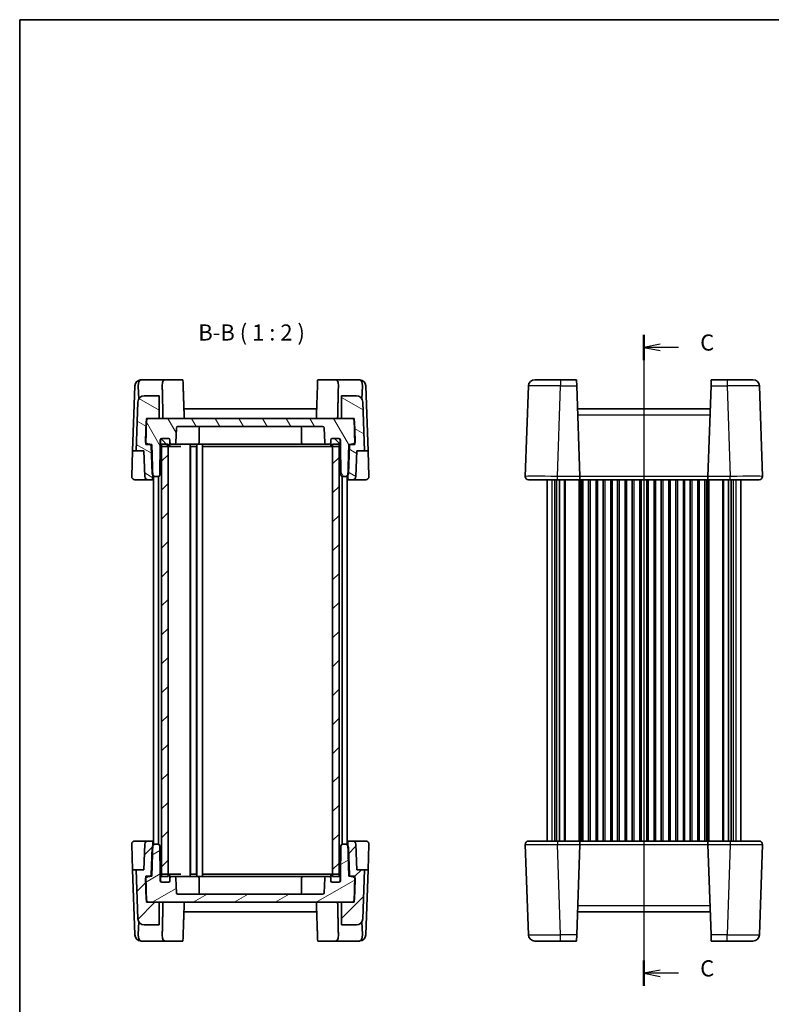
# Model space of a CAD drawing. Units: millimetres. Extents: x 29 to 2991, y 16 to 578.
# Drawn here: x 821 to 1054, y 273 to 578 of the extents above; entities that cross this region are included whole.
import ezdxf

# ---------------------------------------------------------------- set-up
doc = ezdxf.new("R2010")
doc.units = ezdxf.units.MM
doc.header["$LTSCALE"] = 2
for name, color, linetype, lineweight in [('Border (ISO)', 7, 'Continuous', 35), ('Hatch (ISO)', 1, 'Continuous', 18), ('Section Line (ISO)', 7, 'Continuous', 25), ('Symbol (ISO)', 7, 'Continuous', 18), ('Visible (ISO)', 7, 'Continuous', 35), ('Visible Narrow (ISO)', 7, 'Continuous', 25)]:
    doc.layers.add(name, color=color, linetype=linetype, lineweight=lineweight)
doc.styles.add('Note Text (TK)', font='txt')
pattern_1 = [(45, (792, -1e-14), (-4.49013, 4.49013), [])]

# ---------------------------------------------------------------- blocks, each defined once
blk = doc.blocks.new('図面枠 tk図枠')
at = {"layer": 'Border (ISO)'}
for q in [(405.5, 289), (14.5, 8)]:
    blk.add_line((14.5, 289), q, dxfattribs=at)
blk = doc.blocks.new('2dTransSection2')
at = {"layer": 'Section Line (ISO)', "linetype": 'Continuous'}
for p, q in [((111.22, 238.47), (111.22, 139.72)), ((113.72, 237.01), (111.22, 236.51)), ((113.72, 236.51), (111.22, 236.51)), ((111.22, 236.51), (113.72, 236.01)), ((116.59, 236.51), (113.72, 236.51)), ((113.72, 140.01), (111.22, 139.51)), ((113.72, 139.51), (111.22, 139.51)), ((111.22, 139.51), (113.72, 139.01)), ((116.59, 139.51), (113.72, 139.51))]:
    blk.add_line(p, q, dxfattribs=at)
at = {"layer": 'Section Line (ISO)', "linetype": 'Continuous', "lineweight": 50}
for p, q in [((111.22, 238.47), (111.22, 234.55)), ((111.22, 141.47), (111.22, 137.55))]:
    blk.add_line(p, q, dxfattribs=at)
at = {"layer": 'Section Line (ISO)', "char_height": 2.5, "attachment_point": 7, "style": 'Note Text (TK)'}
for insert in [(119.94, 235.24), (119.94, 138.24)]:
    blk.add_mtext('C', dxfattribs=dict(at, insert=insert))

msp = doc.modelspace()

# ---------------------------------------------------------------- hatches: boundary and pattern name
at = {"layer": 'Hatch (ISO)'}
h = msp.add_hatch(dxfattribs=at)
h.set_pattern_fill('ANSI31', color=256, scale=50.8, angle=105.000246, style=0)
h.set_pattern_definition([(150.0002, (792, -1e-14), (-3.17498, -5.499275), [])])
edge = h.paths.add_edge_path()
edge.add_ellipse((925.3399, 459.4082), major_axis=(1.9988, 0.0698), ratio=1, start_angle=0, end_angle=88)
edge.add_line((925.3399, 461.4082), (920.7713, 461.4082))
edge.add_line((920.7713, 461.4082), (920.7713, 454.4082))
edge.add_line((920.7713, 454.4082), (923.7771, 454.4082))
edge.add_line((923.7771, 454.4082), (924.6078, 454.4082))
edge.add_line((924.6078, 454.4082), (924.6242, 453.9395))
edge.add_line((924.6242, 453.9395), (924.8687, 446.9372))
edge.add_line((924.8687, 446.9372), (924.8907, 446.3082))
edge.add_line((924.8907, 446.3082), (923.4034, 446.3082))
edge.add_line((923.4034, 446.3082), (923.002, 446.3082))
edge.add_line((923.002, 446.3082), (922.6686, 436.7617))
edge.add_line((922.6686, 436.7617), (922.6394, 435.9256))
edge.add_ellipse((923.1391, 435.9082), major_axis=(-0.4997, 0.0174), ratio=1, start_angle=0, end_angle=92)
edge.add_line((923.1391, 435.4082), (924.1556, 435.4082))
edge.add_ellipse((924.1556, 436.4082), major_axis=(0, -1), ratio=1, start_angle=0, end_angle=88)
edge.add_line((925.155, 436.3733), (925.4321, 444.3082))
edge.add_line((925.4321, 444.3082), (927.8685, 444.3082))
edge.add_line((927.8685, 444.3082), (927.3387, 459.478))
edge = h.paths.add_edge_path()
edge.add_ellipse((859.6027, 459.4082), major_axis=(0, 2), ratio=1, start_angle=0, end_angle=88)
edge.add_line((857.6039, 459.478), (857.0742, 444.3082))
edge.add_line((857.0742, 444.3082), (859.5105, 444.3082))
edge.add_line((859.5105, 444.3082), (859.7876, 436.3733))
edge.add_ellipse((860.787, 436.4082), major_axis=(-0.9994, -0.0349), ratio=1, start_angle=0, end_angle=88)
edge.add_line((860.787, 435.4082), (861.8036, 435.4082))
edge.add_ellipse((861.8036, 435.9082), major_axis=(0, -0.5), ratio=1, start_angle=0, end_angle=92)
edge.add_line((862.3033, 435.9256), (862.2741, 436.7617))
edge.add_line((862.2741, 436.7617), (861.9407, 446.3082))
edge.add_line((861.9407, 446.3082), (861.5393, 446.3082))
edge.add_line((861.5393, 446.3082), (860.052, 446.3082))
edge.add_line((860.052, 446.3082), (860.0739, 446.9372))
edge.add_line((860.0739, 446.9372), (860.3185, 453.9395))
edge.add_line((860.3185, 453.9395), (860.3348, 454.4082))
edge.add_line((860.3348, 454.4082), (861.1656, 454.4082))
edge.add_line((861.1656, 454.4082), (864.1713, 454.4082))
edge.add_line((864.1713, 454.4082), (864.1713, 461.4082))
edge.add_line((864.1713, 461.4082), (859.6027, 461.4082))
h = msp.add_hatch(dxfattribs=at)
h.set_pattern_fill('ANSI31', color=256, scale=50.8, angle=75.000175, style=0)
h.set_pattern_definition([(120.0002, (792, -1e-14), (-5.49925, -3.17502), [])])
edge = h.paths.add_edge_path()
edge.add_line((920.3713, 447.7082), (920.3713, 446.4082))
edge.add_line((920.3713, 446.4082), (920.5373, 436.8994))
edge.add_ellipse((921.0372, 436.9082), major_axis=(-0.4999, -0.0087), ratio=1, start_angle=0, end_angle=89)
edge.add_line((921.0372, 436.4082), (921.9056, 436.4082))
edge.add_ellipse((921.9056, 437.4082), major_axis=(0, -1), ratio=1, start_angle=0, end_angle=49.725468)
edge.add_ellipse((921.9056, 437.4082), major_axis=(0.763, -0.6465), ratio=1, start_angle=0, end_angle=38.274532)
edge.add_line((922.905, 437.3733), (923.2037, 445.9256))
edge.add_ellipse((923.7034, 445.9082), major_axis=(-0.4997, 0.0174), ratio=1, start_angle=308.869898, end_angle=360, ccw=False)
edge.add_ellipse((923.7034, 445.9082), major_axis=(-0.3, 0.4), ratio=1, start_angle=323.130102, end_angle=360, ccw=False)
edge.add_line((923.7034, 446.4082), (923.9866, 446.4082))
edge.add_ellipse((923.9866, 447.4082), major_axis=(0, -1), ratio=1, start_angle=0, end_angle=61.901142)
edge.add_ellipse((923.9866, 447.4082), major_axis=(0.8821, -0.471), ratio=1, start_angle=0, end_angle=30.098858)
edge.add_line((924.986, 447.4431), (924.7765, 453.4431))
edge.add_ellipse((923.7771, 453.4082), major_axis=(0.9994, 0.0349), ratio=1, start_angle=0, end_angle=30.098858)
edge.add_ellipse((923.7771, 453.4082), major_axis=(0.8471, 0.5314), ratio=1, start_angle=0, end_angle=57.901142)
edge.add_line((923.7771, 454.4082), (920.7713, 454.4082))
edge.add_line((920.7713, 454.4082), (864.1713, 454.4082))
edge.add_line((864.1713, 454.4082), (861.1656, 454.4082))
edge.add_ellipse((861.1656, 453.4082), major_axis=(0, 1), ratio=1, start_angle=0, end_angle=57.901142)
edge.add_ellipse((861.1656, 453.4082), major_axis=(-0.8471, 0.5314), ratio=1, start_angle=0, end_angle=30.098858)
edge.add_line((860.1662, 453.4431), (859.9567, 447.4431))
edge.add_ellipse((860.9561, 447.4082), major_axis=(-0.9994, 0.0349), ratio=1, start_angle=0, end_angle=30.098858)
edge.add_ellipse((860.9561, 447.4082), major_axis=(-0.8821, -0.471), ratio=1, start_angle=0, end_angle=61.901142)
edge.add_line((860.9561, 446.4082), (861.2393, 446.4082))
edge.add_ellipse((861.2393, 445.9082), major_axis=(0, 0.5), ratio=1, start_angle=323.130102, end_angle=360, ccw=False)
edge.add_ellipse((861.2393, 445.9082), major_axis=(0.3, 0.4), ratio=1, start_angle=308.869898, end_angle=360, ccw=False)
edge.add_line((861.739, 445.9256), (862.0376, 437.3733))
edge.add_ellipse((863.037, 437.4082), major_axis=(-0.9994, -0.0349), ratio=1, start_angle=0, end_angle=38.274532)
edge.add_ellipse((863.037, 437.4082), major_axis=(-0.763, -0.6465), ratio=1, start_angle=0, end_angle=49.725468)
edge.add_line((863.037, 436.4082), (863.9054, 436.4082))
edge.add_ellipse((863.9054, 436.9082), major_axis=(0, -0.5), ratio=1, start_angle=0, end_angle=89)
edge.add_line((864.4053, 436.8994), (864.5713, 446.4082))
edge.add_line((864.5713, 446.4082), (864.5713, 447.7082))
edge.add_ellipse((865.0713, 447.7082), major_axis=(-0.5, 0), ratio=1, start_angle=270, end_angle=360, ccw=False)
edge.add_line((865.0713, 448.2082), (865.1713, 448.2082))
edge.add_line((865.1713, 448.2082), (867.0713, 448.2082))
edge.add_ellipse((867.0713, 447.7082), major_axis=(0, 0.5), ratio=1, start_angle=270, end_angle=360, ccw=False)
edge.add_line((867.5713, 447.7082), (867.5713, 446.9082))
edge.add_ellipse((868.0713, 446.9082), major_axis=(-0.5, 0), ratio=1, start_angle=0, end_angle=90)
edge.add_line((868.0713, 446.4082), (868.8964, 446.4082))
edge.add_ellipse((868.8964, 446.9082), major_axis=(0, -0.5), ratio=1, start_angle=0, end_angle=88)
edge.add_line((869.3961, 446.8907), (869.5545, 451.4256))
edge.add_ellipse((870.0542, 451.4082), major_axis=(-0.4997, 0.0174), ratio=1, start_angle=272, end_angle=360, ccw=False)
edge.add_line((870.0542, 451.9082), (914.8885, 451.9082))
edge.add_ellipse((914.8885, 451.4082), major_axis=(0, 0.5), ratio=1, start_angle=272, end_angle=360, ccw=False)
edge.add_line((915.3882, 451.4256), (915.5465, 446.8907))
edge.add_ellipse((916.0462, 446.9082), major_axis=(-0.4997, -0.0174), ratio=1, start_angle=0, end_angle=88)
edge.add_line((916.0462, 446.4082), (916.8713, 446.4082))
edge.add_ellipse((916.8713, 446.9082), major_axis=(0, -0.5), ratio=1, start_angle=0, end_angle=90)
edge.add_line((917.3713, 446.9082), (917.3713, 447.7082))
edge.add_ellipse((917.8713, 447.7082), major_axis=(-0.5, 0), ratio=1, start_angle=270, end_angle=360, ccw=False)
edge.add_line((917.8713, 448.2082), (919.7713, 448.2082))
edge.add_line((919.7713, 448.2082), (919.8713, 448.2082))
edge.add_ellipse((919.8713, 447.7082), major_axis=(0, 0.5), ratio=1, start_angle=270, end_angle=360, ccw=False)
h = msp.add_hatch(dxfattribs=at)
h.set_pattern_fill('ANSI31', color=256, scale=50.8, angle=90.00021, style=0)
h.set_pattern_definition([(135.0002, (792, -1e-14), (-4.49011, -4.490145), [])])
edge = h.paths.add_edge_path()
edge.add_ellipse((917.8713, 446.2082), major_axis=(-0.5, 0), ratio=1, start_angle=0, end_angle=90)
edge.add_line((917.8713, 445.7082), (917.9713, 445.7082))
edge.add_line((917.9713, 445.7082), (919.7713, 445.7082))
edge.add_ellipse((919.7713, 446.2082), major_axis=(0, -0.5), ratio=1, start_angle=0, end_angle=23.578178)
edge.add_ellipse((919.7713, 446.2082), major_axis=(0.2, -0.4583), ratio=1, start_angle=0, end_angle=66.421822)
edge.add_line((920.2713, 446.2082), (920.2713, 447.7082))
edge.add_ellipse((919.7713, 447.7082), major_axis=(0.5, 0), ratio=1, start_angle=0, end_angle=90)
edge.add_line((919.7713, 448.2082), (917.8713, 448.2082))
edge.add_ellipse((917.8713, 447.7082), major_axis=(0, 0.5), ratio=1, start_angle=0, end_angle=90)
edge.add_line((917.3713, 447.7082), (917.3713, 446.9082))
edge.add_line((917.3713, 446.9082), (917.3713, 446.2082))
edge = h.paths.add_edge_path()
edge.add_ellipse((865.1713, 447.7082), major_axis=(0, 0.5), ratio=1, start_angle=0, end_angle=90)
edge.add_line((864.6713, 447.7082), (864.6713, 446.2082))
edge.add_ellipse((865.1713, 446.2082), major_axis=(-0.5, 0), ratio=1, start_angle=0, end_angle=66.421822)
edge.add_ellipse((865.1713, 446.2082), major_axis=(-0.2, -0.4583), ratio=1, start_angle=0, end_angle=23.578178)
edge.add_line((865.1713, 445.7082), (866.9713, 445.7082))
edge.add_line((866.9713, 445.7082), (867.0713, 445.7082))
edge.add_ellipse((867.0713, 446.2082), major_axis=(0, -0.5), ratio=1, start_angle=0, end_angle=90)
edge.add_line((867.5713, 446.2082), (867.5713, 446.9082))
edge.add_line((867.5713, 446.9082), (867.5713, 447.7082))
edge.add_ellipse((867.0713, 447.7082), major_axis=(0.5, 0), ratio=1, start_angle=0, end_angle=90)
edge.add_line((867.0713, 448.2082), (865.1713, 448.2082))
h = msp.add_hatch(dxfattribs=at)
h.set_pattern_fill('ANSI31', color=256, scale=50.8, style=0)
h.set_pattern_definition(pattern_1)
h.paths.add_polyline_path([(919.9713, 446.4082), (917.9713, 446.4082), (917.9713, 445.7082), (917.9713, 313.1082), (917.9713, 312.4082), (919.9713, 312.4082), (919.9713, 313.0664), (919.9713, 445.7499)])
h.paths.add_polyline_path([(866.9713, 446.4082), (864.9713, 446.4082), (864.9713, 445.7499), (864.9713, 313.0664), (864.9713, 312.4082), (866.9713, 312.4082), (866.9713, 313.1082), (866.9713, 445.7082)])
h = msp.add_hatch(dxfattribs=at)
h.set_pattern_fill('ANSI31', color=256, scale=50.8, style=0)
h.set_pattern_definition(pattern_1)
edge = h.paths.add_edge_path()
edge.add_ellipse((859.6027, 299.4082), major_axis=(-1.9988, -0.0698), ratio=1, start_angle=0, end_angle=88)
edge.add_line((859.6027, 297.4082), (864.1713, 297.4082))
edge.add_line((864.1713, 297.4082), (864.1713, 304.4082))
edge.add_line((864.1713, 304.4082), (861.1656, 304.4082))
edge.add_line((861.1656, 304.4082), (860.3348, 304.4082))
edge.add_line((860.3348, 304.4082), (860.3185, 304.8768))
edge.add_line((860.3185, 304.8768), (860.0739, 311.8792))
edge.add_line((860.0739, 311.8792), (860.052, 312.5082))
edge.add_line((860.052, 312.5082), (861.5393, 312.5082))
edge.add_line((861.5393, 312.5082), (861.9407, 312.5082))
edge.add_line((861.9407, 312.5082), (862.2741, 322.0546))
edge.add_line((862.2741, 322.0546), (862.3033, 322.8907))
edge.add_ellipse((861.8036, 322.9082), major_axis=(0.4997, -0.0174), ratio=1, start_angle=0, end_angle=92)
edge.add_line((861.8036, 323.4082), (860.787, 323.4082))
edge.add_ellipse((860.787, 322.4082), major_axis=(0, 1), ratio=1, start_angle=0, end_angle=88)
edge.add_line((859.7876, 322.4431), (859.5105, 314.5082))
edge.add_line((859.5105, 314.5082), (857.0742, 314.5082))
edge.add_line((857.0742, 314.5082), (857.6039, 299.3384))
edge = h.paths.add_edge_path()
edge.add_ellipse((925.3399, 299.4082), major_axis=(0, -2), ratio=1, start_angle=0, end_angle=88)
edge.add_line((927.3387, 299.3384), (927.8685, 314.5082))
edge.add_line((927.8685, 314.5082), (925.4321, 314.5082))
edge.add_line((925.4321, 314.5082), (925.155, 322.4431))
edge.add_ellipse((924.1556, 322.4082), major_axis=(0.9994, 0.0349), ratio=1, start_angle=0, end_angle=88)
edge.add_line((924.1556, 323.4082), (923.1391, 323.4082))
edge.add_ellipse((923.1391, 322.9082), major_axis=(0, 0.5), ratio=1, start_angle=0, end_angle=92)
edge.add_line((922.6394, 322.8907), (922.6686, 322.0546))
edge.add_line((922.6686, 322.0546), (923.002, 312.5082))
edge.add_line((923.002, 312.5082), (923.4034, 312.5082))
edge.add_line((923.4034, 312.5082), (924.8907, 312.5082))
edge.add_line((924.8907, 312.5082), (924.8687, 311.8792))
edge.add_line((924.8687, 311.8792), (924.6242, 304.8768))
edge.add_line((924.6242, 304.8768), (924.6078, 304.4082))
edge.add_line((924.6078, 304.4082), (923.7771, 304.4082))
edge.add_line((923.7771, 304.4082), (920.7713, 304.4082))
edge.add_line((920.7713, 304.4082), (920.7713, 297.4082))
edge.add_line((920.7713, 297.4082), (925.3399, 297.4082))
h = msp.add_hatch(dxfattribs=at)
h.set_pattern_fill('ANSI31', color=256, scale=50.8, angle=-14.999978, style=0)
h.set_pattern_definition([(30, (792, -1e-14), (-3.175, 5.49926), [])])
edge = h.paths.add_edge_path()
edge.add_line((864.5713, 311.1082), (864.5713, 312.4082))
edge.add_line((864.5713, 312.4082), (864.4053, 321.9169))
edge.add_ellipse((863.9054, 321.9082), major_axis=(0.4999, 0.0087), ratio=1, start_angle=0, end_angle=89)
edge.add_line((863.9054, 322.4082), (863.037, 322.4082))
edge.add_ellipse((863.037, 321.4082), major_axis=(0, 1), ratio=1, start_angle=0, end_angle=49.725468)
edge.add_ellipse((863.037, 321.4082), major_axis=(-0.763, 0.6465), ratio=1, start_angle=0, end_angle=38.274532)
edge.add_line((862.0376, 321.4431), (861.739, 312.8907))
edge.add_ellipse((861.2393, 312.9082), major_axis=(0.4997, -0.0174), ratio=1, start_angle=308.869898, end_angle=360, ccw=False)
edge.add_ellipse((861.2393, 312.9082), major_axis=(0.3, -0.4), ratio=1, start_angle=323.130102, end_angle=360, ccw=False)
edge.add_line((861.2393, 312.4082), (860.9561, 312.4082))
edge.add_ellipse((860.9561, 311.4082), major_axis=(0, 1), ratio=1, start_angle=0, end_angle=61.901142)
edge.add_ellipse((860.9561, 311.4082), major_axis=(-0.8821, 0.471), ratio=1, start_angle=0, end_angle=30.098858)
edge.add_line((859.9567, 311.3733), (860.1662, 305.3733))
edge.add_ellipse((861.1656, 305.4082), major_axis=(-0.9994, -0.0349), ratio=1, start_angle=0, end_angle=30.098858)
edge.add_ellipse((861.1656, 305.4082), major_axis=(-0.8471, -0.5314), ratio=1, start_angle=0, end_angle=57.901142)
edge.add_line((861.1656, 304.4082), (864.1713, 304.4082))
edge.add_line((864.1713, 304.4082), (920.7713, 304.4082))
edge.add_line((920.7713, 304.4082), (923.7771, 304.4082))
edge.add_ellipse((923.7771, 305.4082), major_axis=(0, -1), ratio=1, start_angle=0, end_angle=57.901142)
edge.add_ellipse((923.7771, 305.4082), major_axis=(0.8471, -0.5314), ratio=1, start_angle=0, end_angle=30.098858)
edge.add_line((924.7765, 305.3733), (924.986, 311.3733))
edge.add_ellipse((923.9866, 311.4082), major_axis=(0.9994, -0.0349), ratio=1, start_angle=0, end_angle=30.098858)
edge.add_ellipse((923.9866, 311.4082), major_axis=(0.8821, 0.471), ratio=1, start_angle=0, end_angle=61.901142)
edge.add_line((923.9866, 312.4082), (923.7034, 312.4082))
edge.add_ellipse((923.7034, 312.9082), major_axis=(0, -0.5), ratio=1, start_angle=323.130102, end_angle=360, ccw=False)
edge.add_ellipse((923.7034, 312.9082), major_axis=(-0.3, -0.4), ratio=1, start_angle=308.869898, end_angle=360, ccw=False)
edge.add_line((923.2037, 312.8907), (922.905, 321.4431))
edge.add_ellipse((921.9056, 321.4082), major_axis=(0.9994, 0.0349), ratio=1, start_angle=0, end_angle=38.274532)
edge.add_ellipse((921.9056, 321.4082), major_axis=(0.763, 0.6465), ratio=1, start_angle=0, end_angle=49.725468)
edge.add_line((921.9056, 322.4082), (921.0372, 322.4082))
edge.add_ellipse((921.0372, 321.9082), major_axis=(0, 0.5), ratio=1, start_angle=0, end_angle=89)
edge.add_line((920.5373, 321.9169), (920.3713, 312.4082))
edge.add_line((920.3713, 312.4082), (920.3713, 311.1082))
edge.add_ellipse((919.8713, 311.1082), major_axis=(0.5, 0), ratio=1, start_angle=270, end_angle=360, ccw=False)
edge.add_line((919.8713, 310.6082), (919.7713, 310.6082))
edge.add_line((919.7713, 310.6082), (917.8713, 310.6082))
edge.add_ellipse((917.8713, 311.1082), major_axis=(0, -0.5), ratio=1, start_angle=270, end_angle=360, ccw=False)
edge.add_line((917.3713, 311.1082), (917.3713, 311.9082))
edge.add_ellipse((916.8713, 311.9082), major_axis=(0.5, 0), ratio=1, start_angle=0, end_angle=90)
edge.add_line((916.8713, 312.4082), (916.0462, 312.4082))
edge.add_ellipse((916.0462, 311.9082), major_axis=(0, 0.5), ratio=1, start_angle=0, end_angle=88)
edge.add_line((915.5465, 311.9256), (915.3882, 307.3907))
edge.add_ellipse((914.8885, 307.4082), major_axis=(0.4997, -0.0174), ratio=1, start_angle=272, end_angle=360, ccw=False)
edge.add_line((914.8885, 306.9082), (870.0542, 306.9082))
edge.add_ellipse((870.0542, 307.4082), major_axis=(0, -0.5), ratio=1, start_angle=272, end_angle=360, ccw=False)
edge.add_line((869.5545, 307.3907), (869.3961, 311.9256))
edge.add_ellipse((868.8964, 311.9082), major_axis=(0.4997, 0.0174), ratio=1, start_angle=0, end_angle=88)
edge.add_line((868.8964, 312.4082), (868.0713, 312.4082))
edge.add_ellipse((868.0713, 311.9082), major_axis=(0, 0.5), ratio=1, start_angle=0, end_angle=90)
edge.add_line((867.5713, 311.9082), (867.5713, 311.1082))
edge.add_ellipse((867.0713, 311.1082), major_axis=(0.5, 0), ratio=1, start_angle=270, end_angle=360, ccw=False)
edge.add_line((867.0713, 310.6082), (865.1713, 310.6082))
edge.add_line((865.1713, 310.6082), (865.0713, 310.6082))
edge.add_ellipse((865.0713, 311.1082), major_axis=(0, -0.5), ratio=1, start_angle=270, end_angle=360, ccw=False)
h = msp.add_hatch(dxfattribs=at)
h.set_pattern_fill('ANSI31', color=256, scale=50.8, angle=14.999978, style=0)
h.set_pattern_definition([(60, (792, -1e-14), (-5.49926, 3.175), [])])
edge = h.paths.add_edge_path()
edge.add_ellipse((917.8713, 311.1082), major_axis=(-0.5, 0), ratio=1, start_angle=0, end_angle=90)
edge.add_line((917.8713, 310.6082), (919.7713, 310.6082))
edge.add_ellipse((919.7713, 311.1082), major_axis=(0, -0.5), ratio=1, start_angle=0, end_angle=90)
edge.add_line((920.2713, 311.1082), (920.2713, 312.6082))
edge.add_ellipse((919.7713, 312.6082), major_axis=(0.5, 0), ratio=1, start_angle=0, end_angle=66.421822)
edge.add_ellipse((919.7713, 312.6082), major_axis=(0.2, 0.4583), ratio=1, start_angle=0, end_angle=23.578178)
edge.add_line((919.7713, 313.1082), (917.9713, 313.1082))
edge.add_line((917.9713, 313.1082), (917.8713, 313.1082))
edge.add_ellipse((917.8713, 312.6082), major_axis=(0, 0.5), ratio=1, start_angle=0, end_angle=90)
edge.add_line((917.3713, 312.6082), (917.3713, 311.9082))
edge.add_line((917.3713, 311.9082), (917.3713, 311.1082))
edge = h.paths.add_edge_path()
edge.add_ellipse((865.1713, 312.6082), major_axis=(0, 0.5), ratio=1, start_angle=0, end_angle=23.578178)
edge.add_ellipse((865.1713, 312.6082), major_axis=(-0.2, 0.4583), ratio=1, start_angle=0, end_angle=66.421822)
edge.add_line((864.6713, 312.6082), (864.6713, 311.1082))
edge.add_ellipse((865.1713, 311.1082), major_axis=(-0.5, 0), ratio=1, start_angle=0, end_angle=90)
edge.add_line((865.1713, 310.6082), (867.0713, 310.6082))
edge.add_ellipse((867.0713, 311.1082), major_axis=(0, -0.5), ratio=1, start_angle=0, end_angle=90)
edge.add_line((867.5713, 311.1082), (867.5713, 311.9082))
edge.add_line((867.5713, 311.9082), (867.5713, 312.6082))
edge.add_ellipse((867.0713, 312.6082), major_axis=(0.5, 0), ratio=1, start_angle=0, end_angle=90)
edge.add_line((867.0713, 313.1082), (866.9713, 313.1082))
edge.add_line((866.9713, 313.1082), (865.1713, 313.1082))

# ---------------------------------------------------------------- linework, layer by layer
at = {"layer": 'Visible (ISO)'}
for p, q in [((855.9821, 444.3082), (856.684, 464.4082)), ((856.684, 464.4082), (856.6865, 464.478)), ((857.7412, 464.4082), (857.8803, 460.4246)), ((866.0347, 466.4082), (858.6852, 466.4082)), ((866.0347, 466.4082), (871.5888, 466.4082)), ((913.3539, 466.4082), (918.9079, 466.4082)), ((926.2574, 466.4082), (918.9079, 466.4082)), ((927.2015, 464.4082), (927.0624, 460.4246)), ((928.2562, 464.478), (928.2586, 464.4082)), ((928.2586, 464.4082), (928.9605, 444.3082)), ((978.6487, 464.478), (977.6697, 436.4431)), ((980.6475, 466.4082), (988.6426, 466.4082)), ((993.551, 466.4082), (988.6426, 466.4082)), ((993.551, 466.4082), (993.6184, 464.478)), ((994.5974, 436.4431), (993.6184, 464.478)), ((1035.2487, 464.478), (1034.2697, 436.4431)), ((1035.2487, 464.478), (1035.3161, 466.4082)), ((1040.2245, 466.4082), (1035.3161, 466.4082)), ((1040.2245, 466.4082), (1048.2197, 466.4082)), ((1051.1974, 436.4431), (1050.2184, 464.478)), ((864.1713, 461.4082), (859.6027, 461.4082)), ((864.1713, 454.4082), (864.1713, 461.4082)), ((925.3399, 461.4082), (920.7713, 461.4082)), ((920.7713, 461.4082), (920.7713, 454.4082)), ((857.6039, 459.478), (857.0742, 444.3082)), ((927.8685, 444.3082), (927.3387, 459.478)), ((913.0396, 457.4082), (871.9031, 457.4082)), ((1035.0018, 457.4082), (993.8653, 457.4082)), ((860.1662, 453.4431), (859.9567, 447.4431)), ((860.052, 446.3082), (860.3348, 454.4082)), ((860.3348, 454.4082), (864.1713, 454.4082)), ((923.7771, 454.4082), (861.1656, 454.4082)), ((870.0542, 451.9082), (914.8885, 451.9082)), ((920.7713, 454.4082), (924.6078, 454.4082)), ((924.6078, 454.4082), (924.8907, 446.3082)), ((924.986, 447.4431), (924.7765, 453.4431)), ((869.3961, 446.8907), (869.5545, 451.4256)), ((876.5713, 451.4082), (876.5713, 446.9082)), ((908.3713, 451.4082), (908.3713, 446.9082)), ((915.3882, 451.4256), (915.5465, 446.8907)), ((861.9407, 446.3082), (860.052, 446.3082)), ((860.9561, 446.4082), (861.2393, 446.4082)), ((861.739, 445.9256), (862.0376, 437.3733)), ((862.3033, 435.9256), (861.9407, 446.3082)), ((864.4053, 436.8994), (864.5713, 446.4082)), ((864.5713, 446.4082), (864.5713, 447.7082)), ((864.5713, 446.4082), (864.6713, 446.4082)), ((864.6713, 447.7082), (864.6713, 446.2082)), ((866.9713, 446.4082), (864.9713, 446.4082)), ((864.9713, 446.4082), (864.9713, 312.4082)), ((865.0713, 448.2082), (867.0713, 448.2082)), ((867.0713, 448.2082), (865.1713, 448.2082)), ((865.1713, 445.7082), (867.0713, 445.7082)), ((866.9713, 312.4082), (866.9713, 446.4082)), ((867.0713, 445.7082), (867.8036, 445.7082)), ((867.5713, 446.2082), (867.5713, 447.7082)), ((867.5713, 447.7082), (867.5713, 446.9082)), ((867.8036, 445.7082), (870.9069, 445.7082)), ((868.0713, 446.4082), (868.8964, 446.4082)), ((868.8964, 446.4082), (869.6799, 446.4082)), ((869.6799, 446.4082), (871.8083, 446.4082)), ((871.8083, 446.4082), (873.0712, 446.4082)), ((873.0712, 446.4082), (873.3213, 446.4082)), ((873.5802, 446.4082), (873.3213, 446.4082)), ((873.5802, 446.4082), (873.6998, 446.4082)), ((873.6998, 446.4082), (876.1581, 446.4082)), ((873.8213, 446.4082), (873.8213, 312.4082)), ((873.9613, 445.7082), (875.7813, 445.7082)), ((873.9713, 445.7082), (873.9713, 313.1082)), ((875.7713, 445.7082), (875.7713, 313.1082)), ((875.9213, 446.4082), (875.9213, 312.4082)), ((876.4213, 446.4082), (876.1581, 446.4082)), ((876.4213, 446.4082), (877.1713, 446.4082)), ((877.4346, 446.4082), (877.1713, 446.4082)), ((877.4346, 446.4082), (911.2429, 446.4082)), ((877.6713, 446.4082), (877.6713, 312.4082)), ((877.8713, 445.7082), (912.1003, 445.7082)), ((911.2429, 446.4082), (913.1343, 446.4082)), ((912.1003, 445.7082), (913.868, 445.7082)), ((913.1343, 446.4082), (915.2628, 446.4082)), ((913.868, 445.7082), (917.1391, 445.7082)), ((915.2628, 446.4082), (916.0462, 446.4082)), ((916.0462, 446.4082), (916.8713, 446.4082)), ((917.1391, 445.7082), (917.8713, 445.7082)), ((917.3713, 447.7082), (917.3713, 446.2082)), ((917.3713, 446.9082), (917.3713, 447.7082)), ((919.7713, 448.2082), (917.8713, 448.2082)), ((917.8713, 448.2082), (919.8713, 448.2082)), ((917.8713, 445.7082), (919.7713, 445.7082)), ((919.9713, 446.4082), (917.9713, 446.4082)), ((917.9713, 446.4082), (917.9713, 312.4082)), ((919.9713, 312.4082), (919.9713, 446.4082)), ((920.2713, 446.2082), (920.2713, 447.7082)), ((920.2713, 446.4082), (920.3713, 446.4082)), ((920.3713, 447.7082), (920.3713, 446.4082)), ((920.3713, 446.4082), (920.5373, 436.8994)), ((923.002, 446.3082), (922.6394, 435.9256)), ((922.905, 437.3733), (923.2037, 445.9256)), ((924.8907, 446.3082), (923.002, 446.3082)), ((923.7034, 446.4082), (923.9866, 446.4082)), ((855.7075, 436.4431), (855.9821, 444.3082)), ((855.9821, 444.3082), (857.0742, 444.3082)), ((857.0742, 444.3082), (859.5105, 444.3082)), ((859.5105, 444.3082), (859.7876, 436.3733)), ((925.155, 436.3733), (925.4321, 444.3082)), ((925.4321, 444.3082), (927.8685, 444.3082)), ((927.8685, 444.3082), (928.9605, 444.3082)), ((928.9605, 444.3082), (929.2352, 436.4431)), ((856.7069, 435.4082), (860.787, 435.4082)), ((860.787, 435.4082), (861.8036, 435.4082)), ((861.8036, 435.4082), (862.4713, 435.4082)), ((862.2864, 436.4082), (862.5968, 436.4082)), ((862.4713, 436.4082), (862.4713, 322.4082)), ((862.5968, 436.4082), (863.037, 436.4082)), ((863.037, 436.4082), (863.9054, 436.4082)), ((863.9713, 436.4125), (863.9713, 322.4038)), ((920.9713, 436.4125), (920.9713, 322.4038)), ((921.0372, 436.4082), (921.9056, 436.4082)), ((921.9056, 436.4082), (922.3459, 436.4082)), ((922.3459, 436.4082), (922.6562, 436.4082)), ((922.4713, 436.4082), (922.4713, 322.4082)), ((922.4713, 435.4082), (923.1391, 435.4082)), ((923.1391, 435.4082), (924.1556, 435.4082)), ((924.1556, 435.4082), (928.2358, 435.4082)), ((987.6636, 435.4082), (978.6691, 435.4082)), ((984.4336, 435.4082), (984.4336, 323.4082)), ((987.3488, 435.4082), (987.3488, 323.4082)), ((987.6636, 435.4082), (994.6336, 435.4082)), ((988.2465, 435.4082), (988.2465, 323.4082)), ((994.5974, 436.4431), (994.6336, 435.4082)), ((994.6336, 435.4082), (1034.2336, 435.4082)), ((995.5586, 435.4082), (995.5586, 323.4082)), ((997.3086, 435.4082), (997.3086, 323.4082)), ((1000.0586, 435.4082), (1000.0586, 323.4082)), ((1001.8086, 435.4082), (1001.8086, 323.4082)), ((1004.5586, 435.4082), (1004.5586, 323.4082)), ((1006.3086, 435.4082), (1006.3086, 323.4082)), ((1009.0586, 435.4082), (1009.0586, 323.4082)), ((1010.8086, 435.4082), (1010.8086, 323.4082)), ((1013.5586, 435.4082), (1013.5586, 323.4082)), ((1015.3086, 435.4082), (1015.3086, 323.4082)), ((1018.0586, 435.4082), (1018.0586, 323.4082)), ((1019.8086, 435.4082), (1019.8086, 323.4082)), ((1022.5586, 435.4082), (1022.5586, 323.4082)), ((1024.3086, 435.4082), (1024.3086, 323.4082)), ((1027.0586, 435.4082), (1027.0586, 323.4082)), ((1028.8086, 435.4082), (1028.8086, 323.4082)), ((1031.5586, 435.4082), (1031.5586, 323.4082)), ((1033.3086, 435.4082), (1033.3086, 323.4082)), ((1034.2336, 435.4082), (1034.2697, 436.4431)), ((1034.2336, 435.4082), (1041.2035, 435.4082)), ((1040.6207, 435.4082), (1040.6207, 323.4082)), ((1050.1981, 435.4082), (1041.2035, 435.4082)), ((1041.5184, 435.4082), (1041.5184, 323.4082)), ((1044.4336, 435.4082), (1044.4336, 323.4082)), ((855.9821, 314.5082), (855.7075, 322.3733)), ((860.787, 323.4082), (856.7069, 323.4082)), ((859.7876, 322.4431), (859.5105, 314.5082)), ((861.8036, 323.4082), (860.787, 323.4082)), ((862.0376, 321.4431), (861.739, 312.8907)), ((862.4713, 323.4082), (861.8036, 323.4082)), ((861.9407, 312.5082), (862.3033, 322.8907)), ((862.5968, 322.4082), (862.2864, 322.4082)), ((863.037, 322.4082), (862.5968, 322.4082)), ((863.9054, 322.4082), (863.037, 322.4082)), ((864.5713, 312.4082), (864.4053, 321.9169)), ((920.5373, 321.9169), (920.3713, 312.4082)), ((921.9056, 322.4082), (921.0372, 322.4082)), ((922.3459, 322.4082), (921.9056, 322.4082)), ((922.6562, 322.4082), (922.3459, 322.4082)), ((923.1391, 323.4082), (922.4713, 323.4082)), ((922.6394, 322.8907), (923.002, 312.5082)), ((923.2037, 312.8907), (922.905, 321.4431)), ((924.1556, 323.4082), (923.1391, 323.4082)), ((928.2358, 323.4082), (924.1556, 323.4082)), ((925.4321, 314.5082), (925.155, 322.4431)), ((929.2352, 322.3733), (928.9605, 314.5082)), ((977.6697, 322.3733), (978.6487, 294.3384)), ((978.6691, 323.4082), (987.6636, 323.4082)), ((994.6336, 323.4082), (987.6636, 323.4082)), ((993.6184, 294.3384), (994.5974, 322.3733)), ((994.6336, 323.4082), (994.5974, 322.3733)), ((1034.2336, 323.4082), (994.6336, 323.4082)), ((1041.2035, 323.4082), (1034.2336, 323.4082)), ((1034.2697, 322.3733), (1034.2336, 323.4082)), ((1034.2697, 322.3733), (1035.2487, 294.3384)), ((1041.2035, 323.4082), (1050.1981, 323.4082)), ((1050.2184, 294.3384), (1051.1974, 322.3733)), ((857.0742, 314.5082), (855.9821, 314.5082)), ((856.684, 294.4082), (855.9821, 314.5082)), ((859.5105, 314.5082), (857.0742, 314.5082)), ((857.0742, 314.5082), (857.6039, 299.3384)), ((927.8685, 314.5082), (925.4321, 314.5082)), ((927.3387, 299.3384), (927.8685, 314.5082)), ((928.9605, 314.5082), (927.8685, 314.5082)), ((928.9605, 314.5082), (928.2586, 294.4082)), ((859.9567, 311.3733), (860.1662, 305.3733)), ((860.3348, 304.4082), (860.052, 312.5082)), ((860.052, 312.5082), (861.9407, 312.5082)), ((861.2393, 312.4082), (860.9561, 312.4082)), ((864.5713, 312.4082), (864.6713, 312.4082)), ((864.5713, 311.1082), (864.5713, 312.4082)), ((864.6713, 312.6082), (864.6713, 311.1082)), ((864.9713, 312.4082), (866.9713, 312.4082)), ((867.0713, 313.1082), (865.1713, 313.1082)), ((867.8036, 313.1082), (867.0713, 313.1082)), ((867.5713, 311.1082), (867.5713, 312.6082)), ((867.5713, 311.9082), (867.5713, 311.1082)), ((870.9069, 313.1082), (867.8036, 313.1082)), ((868.8964, 312.4082), (868.0713, 312.4082)), ((869.6799, 312.4082), (868.8964, 312.4082)), ((869.5545, 307.3907), (869.3961, 311.9256)), ((871.8083, 312.4082), (869.6799, 312.4082)), ((873.0712, 312.4082), (871.8083, 312.4082)), ((873.3213, 312.4082), (873.0712, 312.4082)), ((873.3213, 312.4082), (873.5802, 312.4082)), ((873.6998, 312.4082), (873.5802, 312.4082)), ((876.1581, 312.4082), (873.6998, 312.4082)), ((875.7813, 313.1082), (873.9613, 313.1082)), ((876.1581, 312.4082), (876.4213, 312.4082)), ((877.1713, 312.4082), (876.4213, 312.4082)), ((876.5713, 307.4082), (876.5713, 311.9082)), ((877.1713, 312.4082), (877.4346, 312.4082)), ((911.2429, 312.4082), (877.4346, 312.4082)), ((912.1003, 313.1082), (877.8713, 313.1082)), ((908.3713, 307.4082), (908.3713, 311.9082)), ((913.1343, 312.4082), (911.2429, 312.4082)), ((913.868, 313.1082), (912.1003, 313.1082)), ((915.2628, 312.4082), (913.1343, 312.4082)), ((917.1391, 313.1082), (913.868, 313.1082)), ((916.0462, 312.4082), (915.2628, 312.4082)), ((915.5465, 311.9256), (915.3882, 307.3907)), ((916.8713, 312.4082), (916.0462, 312.4082)), ((917.8713, 313.1082), (917.1391, 313.1082)), ((917.3713, 312.6082), (917.3713, 311.1082)), ((917.3713, 311.1082), (917.3713, 311.9082)), ((919.7713, 313.1082), (917.8713, 313.1082)), ((917.9713, 312.4082), (919.9713, 312.4082)), ((920.2713, 311.1082), (920.2713, 312.6082)), ((920.2713, 312.4082), (920.3713, 312.4082)), ((920.3713, 312.4082), (920.3713, 311.1082)), ((923.002, 312.5082), (924.8907, 312.5082)), ((923.9866, 312.4082), (923.7034, 312.4082)), ((924.8907, 312.5082), (924.6078, 304.4082)), ((924.7765, 305.3733), (924.986, 311.3733)), ((867.0713, 310.6082), (865.0713, 310.6082)), ((865.1713, 310.6082), (867.0713, 310.6082)), ((917.8713, 310.6082), (919.7713, 310.6082)), ((919.8713, 310.6082), (917.8713, 310.6082)), ((914.8885, 306.9082), (870.0542, 306.9082)), ((864.1713, 304.4082), (860.3348, 304.4082)), ((861.1656, 304.4082), (923.7771, 304.4082)), ((864.1713, 297.4082), (864.1713, 304.4082)), ((924.6078, 304.4082), (920.7713, 304.4082)), ((920.7713, 304.4082), (920.7713, 297.4082)), ((871.9031, 301.4082), (913.0396, 301.4082)), ((993.8653, 301.4082), (1035.0018, 301.4082)), ((857.7412, 294.4082), (857.8803, 298.3917)), ((859.6027, 297.4082), (864.1713, 297.4082)), ((920.7713, 297.4082), (925.3399, 297.4082)), ((927.2015, 294.4082), (927.0624, 298.3917)), ((856.6865, 294.3384), (856.684, 294.4082)), ((928.2586, 294.4082), (928.2562, 294.3384)), ((993.6184, 294.3384), (993.551, 292.4082)), ((1035.3161, 292.4082), (1035.2487, 294.3384)), ((858.6852, 292.4082), (866.0347, 292.4082)), ((871.5888, 292.4082), (866.0347, 292.4082)), ((918.9079, 292.4082), (913.3539, 292.4082)), ((918.9079, 292.4082), (926.2574, 292.4082)), ((988.6426, 292.4082), (980.6475, 292.4082)), ((988.6426, 292.4082), (993.551, 292.4082)), ((1035.3161, 292.4082), (1040.2245, 292.4082)), ((1048.2197, 292.4082), (1040.2245, 292.4082))]:
    msp.add_line(p, q, dxfattribs=at)
for centre, radius, start, end in [((858.6852, 464.4082), 2, 95.72514, 178), ((858.6852, 464.4082), 2, 90, 95.72514), ((926.2574, 464.4082), 2, 84.27486, 90), ((926.2574, 464.4082), 2, 2, 84.27486), ((980.6475, 464.4082), 2, 90, 178), ((1048.2197, 464.4082), 2, 2, 90), ((859.6027, 459.4082), 2, 90, 178), ((925.3399, 459.4082), 2, 2, 90), ((861.1656, 453.4082), 1, 90, 178), ((870.0542, 451.4082), 0.5, 90, 178), ((877.0713, 451.4082), 0.5, 90, 180), ((907.8713, 451.4082), 0.5, 0, 90), ((914.8885, 451.4082), 0.5, 2, 90), ((923.7771, 453.4082), 1, 2, 90), ((860.9561, 447.4082), 1, 178, 270), ((861.2393, 445.9082), 0.5, 2, 90), ((865.0713, 447.7082), 0.5, 90, 180), ((865.1713, 447.7082), 0.5, 90, 180), ((865.1713, 446.2082), 0.5, 180, 270), ((867.0713, 447.7082), 0.5, 0, 90), ((867.0713, 447.7082), 0.5, 0, 90), ((867.0713, 446.2082), 0.5, 270, 0), ((868.0713, 446.9082), 0.5, 180, 270), ((868.8964, 446.9082), 0.5, 270, 358), ((876.0713, 446.9082), 0.5, 270, 0), ((908.8713, 446.9082), 0.5, 180, 270), ((916.0462, 446.9082), 0.5, 182, 270), ((916.8713, 446.9082), 0.5, 270, 0), ((917.8713, 447.7082), 0.5, 90, 180), ((917.8713, 447.7082), 0.5, 90, 180), ((917.8713, 446.2082), 0.5, 180, 270), ((919.7713, 447.7082), 0.5, 0, 90), ((919.7713, 446.2082), 0.5, 270, 0), ((919.8713, 447.7082), 0.5, 0, 90), ((923.7034, 445.9082), 0.5, 90, 178), ((923.9866, 447.4082), 1, 270, 2), ((863.037, 437.4082), 1, 182, 270), ((863.9054, 436.9082), 0.5, 270, 359), ((921.0372, 436.9082), 0.5, 181, 270), ((921.9056, 437.4082), 1, 270, 358), ((856.7069, 436.4082), 1, 178, 182), ((856.7069, 436.4082), 1, 182, 270), ((860.787, 436.4082), 1, 182, 270), ((861.8036, 435.9082), 0.5, 270, 2), ((923.1391, 435.9082), 0.5, 178, 270), ((924.1556, 436.4082), 1, 270, 358), ((928.2358, 436.4082), 1, 270, 358), ((928.2358, 436.4082), 1, 358, 2), ((978.6691, 436.4082), 1, 178, 270), ((1050.1981, 436.4082), 1, 270, 2), ((856.7069, 322.4082), 1, 178, 182), ((856.7069, 322.4082), 1, 90, 178), ((860.787, 322.4082), 1, 90, 178), ((861.8036, 322.9082), 0.5, 358, 90), ((863.037, 321.4082), 1, 90, 178), ((863.9054, 321.9082), 0.5, 1, 90), ((921.0372, 321.9082), 0.5, 90, 179), ((921.9056, 321.4082), 1, 2, 90), ((923.1391, 322.9082), 0.5, 90, 182), ((924.1556, 322.4082), 1, 2, 90), ((928.2358, 322.4082), 1, 2, 90), ((928.2358, 322.4082), 1, 358, 2), ((978.6691, 322.4082), 1, 90, 182), ((1050.1981, 322.4082), 1, 358, 90), ((860.9561, 311.4082), 1, 90, 182), ((861.2393, 312.9082), 0.5, 270, 358), ((865.1713, 312.6082), 0.5, 90, 180), ((867.0713, 312.6082), 0.5, 0, 90), ((868.0713, 311.9082), 0.5, 90, 180), ((868.8964, 311.9082), 0.5, 2, 90), ((876.0713, 311.9082), 0.5, 0, 90), ((908.8713, 311.9082), 0.5, 90, 180), ((916.0462, 311.9082), 0.5, 90, 178), ((916.8713, 311.9082), 0.5, 0, 90), ((917.8713, 312.6082), 0.5, 90, 180), ((919.7713, 312.6082), 0.5, 0, 90), ((923.7034, 312.9082), 0.5, 182, 270), ((923.9866, 311.4082), 1, 358, 90), ((865.0713, 311.1082), 0.5, 180, 270), ((865.1713, 311.1082), 0.5, 180, 270), ((867.0713, 311.1082), 0.5, 270, 0), ((867.0713, 311.1082), 0.5, 270, 0), ((917.8713, 311.1082), 0.5, 180, 270), ((917.8713, 311.1082), 0.5, 180, 270), ((919.7713, 311.1082), 0.5, 270, 0), ((919.8713, 311.1082), 0.5, 270, 0), ((861.1656, 305.4082), 1, 182, 270), ((870.0542, 307.4082), 0.5, 182, 270), ((877.0713, 307.4082), 0.5, 180, 270), ((907.8713, 307.4082), 0.5, 270, 0), ((914.8885, 307.4082), 0.5, 270, 358), ((923.7771, 305.4082), 1, 270, 358), ((859.6027, 299.4082), 2, 182, 270), ((925.3399, 299.4082), 2, 270, 358), ((858.6852, 294.4082), 2, 182, 264.27486), ((926.2574, 294.4082), 2, 275.72514, 358), ((980.6475, 294.4082), 2, 182, 270), ((1048.2197, 294.4082), 2, 270, 358), ((858.6852, 294.4082), 2, 264.27486, 270), ((926.2574, 294.4082), 2, 270, 275.72514)]:
    msp.add_arc(centre, radius, start, end, dxfattribs=at)
for centre, major_axis, ratio, start_param, end_param in [((860.5696, 464.4082), (-2.8284, 0.0985), 0.70624659, 0.01437889, 0.04928548), ((858.5684, 464.4082), (0, -2), 0.41421356, 3.2415152, 4.6774824), ((926.3743, 464.4082), (0, 2), 0.41421356, 4.74729557, 6.18326276), ((924.3731, 464.4082), (2.8284, 0.0985), 0.70624659, 6.23389983, 6.26880642), ((860.5696, 294.4082), (-2.8284, -0.0985), 0.70624659, 6.23389983, 6.26880642), ((858.5684, 294.4082), (0, -2), 0.41421356, 4.74729557, 6.18326276), ((926.3743, 294.4082), (0, 2), 0.41421356, 3.2415152, 4.6774824), ((924.3731, 294.4082), (2.8284, -0.0985), 0.70624659, 0.01437889, 0.04928548)]:
    msp.add_ellipse(centre, major_axis=major_axis, ratio=ratio, start_param=start_param, end_param=end_param, dxfattribs=at)
for points, knots in [([(865.1763, 464.478), (865.1706, 464.7204), (865.1832, 464.9742), (865.2506, 465.4514), (865.3084, 465.6721), (865.4553, 466.0264), (865.5561, 466.1773), (865.7844, 466.3656), (865.9107, 466.4082), (866.0347, 466.4082)], [1.295715757, 1.295715757, 1.295715757, 1.295715757, 1.368026686, 1.368026686, 1.444702192, 1.444702192, 1.52685288, 1.52685288, 1.605266351, 1.605266351, 1.605266351, 1.605266351]), ([(918.9079, 466.4082), (919.032, 466.4082), (919.1582, 466.3656), (919.3866, 466.1773), (919.4874, 466.0264), (919.6342, 465.6721), (919.6921, 465.4514), (919.7595, 464.9742), (919.772, 464.7204), (919.7663, 464.478)], [0.977436008, 0.977436008, 0.977436008, 0.977436008, 1.055849478, 1.055849478, 1.138000167, 1.138000167, 1.214675673, 1.214675673, 1.286986601, 1.286986601, 1.286986601, 1.286986601]), ([(866.0347, 292.4082), (865.9107, 292.4082), (865.7844, 292.4508), (865.5561, 292.639), (865.4553, 292.7899), (865.3084, 293.1443), (865.2506, 293.3649), (865.1832, 293.8421), (865.1706, 294.096), (865.1763, 294.3384)], [0.977436008, 0.977436008, 0.977436008, 0.977436008, 1.055849478, 1.055849478, 1.138000167, 1.138000167, 1.214675673, 1.214675673, 1.286986601, 1.286986601, 1.286986601, 1.286986601]), ([(919.7663, 294.3384), (919.772, 294.096), (919.7595, 293.8421), (919.6921, 293.3649), (919.6342, 293.1443), (919.4874, 292.7899), (919.3866, 292.639), (919.1582, 292.4508), (919.032, 292.4082), (918.9079, 292.4082)], [1.295715757, 1.295715757, 1.295715757, 1.295715757, 1.368026686, 1.368026686, 1.444702192, 1.444702192, 1.52685288, 1.52685288, 1.605266351, 1.605266351, 1.605266351, 1.605266351])]:
    msp.add_open_spline(points, degree=3, knots=knots, dxfattribs=at)
for points in [[(865.1763, 464.478), (865.2959, 459.4103), (865.4155, 454.4082)], [(872.0078, 454.4082), (871.7997, 460.3685), (871.5888, 466.4082)], [(913.3539, 466.4082), (913.143, 460.3685), (912.9348, 454.4082)], [(919.5271, 454.4082), (919.6467, 459.4103), (919.7663, 464.478)], [(865.4155, 304.4082), (865.2959, 299.406), (865.1763, 294.3384)], [(871.5888, 292.4082), (871.7997, 298.4479), (872.0078, 304.4082)], [(912.9348, 304.4082), (913.143, 298.4479), (913.3539, 292.4082)], [(919.7663, 294.3384), (919.6467, 299.406), (919.5271, 304.4082)]]:
    msp.add_open_spline(points, degree=2, dxfattribs=at)
at = {"layer": 'Visible Narrow (ISO)'}
for p, q in [((987.6636, 436.4431), (988.6426, 464.478)), ((988.6426, 466.4082), (988.6426, 464.478)), ((988.6426, 464.478), (993.6184, 464.478)), ((1035.2487, 464.478), (1040.2245, 464.478)), ((1040.2245, 466.4082), (1040.2245, 464.478)), ((1040.2245, 464.478), (1041.2035, 436.4431)), ((993.9327, 455.478), (1034.9344, 455.478)), ((985.9132, 435.4082), (985.9132, 323.4082)), ((986.717, 435.4082), (986.717, 323.4082)), ((994.5974, 436.4431), (987.6636, 436.4431)), ((987.6636, 435.4082), (987.6636, 436.4431)), ((989.7265, 435.4082), (989.7265, 323.4082)), ((990.08, 435.4082), (990.08, 323.4082)), ((994.2871, 435.4082), (994.2871, 323.4082)), ((1034.2697, 436.4431), (994.5974, 436.4431)), ((994.6407, 435.4082), (994.6407, 323.4082)), ((995.0586, 435.4082), (995.0586, 323.4082)), ((997.8086, 435.4082), (997.8086, 323.4082)), ((999.5586, 435.4082), (999.5586, 323.4082)), ((1002.3086, 435.4082), (1002.3086, 323.4082)), ((1004.0586, 435.4082), (1004.0586, 323.4082)), ((1006.8086, 435.4082), (1006.8086, 323.4082)), ((1008.5586, 435.4082), (1008.5586, 323.4082)), ((1011.3086, 435.4082), (1011.3086, 323.4082)), ((1013.0586, 435.4082), (1013.0586, 323.4082)), ((1015.8086, 435.4082), (1015.8086, 323.4082)), ((1017.5586, 435.4082), (1017.5586, 323.4082)), ((1020.3086, 435.4082), (1020.3086, 323.4082)), ((1022.0586, 435.4082), (1022.0586, 323.4082)), ((1024.8086, 435.4082), (1024.8086, 323.4082)), ((1026.5586, 435.4082), (1026.5586, 323.4082)), ((1029.3086, 435.4082), (1029.3086, 323.4082)), ((1031.0586, 435.4082), (1031.0586, 323.4082)), ((1033.8086, 435.4082), (1033.8086, 323.4082)), ((1034.2265, 435.4082), (1034.2265, 323.4082)), ((1041.2035, 436.4431), (1034.2697, 436.4431)), ((1034.58, 435.4082), (1034.58, 323.4082)), ((1038.7871, 435.4082), (1038.7871, 323.4082)), ((1039.1407, 435.4082), (1039.1407, 323.4082)), ((1041.2035, 435.4082), (1041.2035, 436.4431)), ((1042.1502, 435.4082), (1042.1502, 323.4082)), ((1042.954, 435.4082), (1042.954, 323.4082)), ((987.6636, 323.4082), (987.6636, 322.3733)), ((987.6636, 322.3733), (994.5974, 322.3733)), ((988.6426, 294.3384), (987.6636, 322.3733)), ((994.5974, 322.3733), (1034.2697, 322.3733)), ((1034.2697, 322.3733), (1041.2035, 322.3733)), ((1041.2035, 322.3733), (1040.2245, 294.3384)), ((1041.2035, 323.4082), (1041.2035, 322.3733)), ((1034.9344, 303.3384), (993.9327, 303.3384)), ((993.6184, 294.3384), (988.6426, 294.3384)), ((988.6426, 292.4082), (988.6426, 294.3384)), ((1040.2245, 294.3384), (1035.2487, 294.3384)), ((1040.2245, 292.4082), (1040.2245, 294.3384))]:
    msp.add_line(p, q, dxfattribs=at)
for centre, major_axis, ratio, start_param, end_param in [((988.6524, 464.4082), (10.0037, -0.0698), 0.00697021, 1.57181957, 3.14139792), ((1040.2148, 464.4082), (10.0037, 0.0698), 0.00697021, 0.00019473, 1.56977309), ((987.6746, 436.4082), (-10.0049, 0.0349), 0.00348438, 4.71349744, 6.2830758), ((1041.1926, 436.4082), (-10.0049, -0.0349), 0.00348438, 3.14170215, 4.71128051), ((987.6746, 322.4082), (10.0049, 0.0349), 0.00348438, 3.14170215, 4.71128051), ((1041.1926, 322.4082), (10.0049, -0.0349), 0.00348438, 4.71349744, 6.2830758), ((988.6524, 294.4082), (-10.0037, -0.0698), 0.00697021, 0.00019473, 1.56977309), ((1040.2148, 294.4082), (-10.0037, 0.0698), 0.00697021, 1.57181957, 3.14139792)]:
    msp.add_ellipse(centre, major_axis=major_axis, ratio=ratio, start_param=start_param, end_param=end_param, dxfattribs=at)

# ---------------------------------------------------------------- block references
at = {"xscale": 2, "yscale": 2, "zscale": 2}
msp.add_blockref('図面枠 tk図枠', (792, 0), dxfattribs=at)
at = {"layer": 'Section Line (ISO)', "xscale": 2, "yscale": 2, "zscale": 2}
msp.add_blockref('2dTransSection2', (792, 3.3897), dxfattribs=at)

# ---------------------------------------------------------------- texts
at = {"layer": 'Symbol (ISO)', "color": 7, "insert": (876.3361, 476.9798), "char_height": 5, "attachment_point": 7, "style": 'Note Text (TK)'}
msp.add_mtext('B-B ( 1 : 2 )', dxfattribs=at)

doc.saveas('drawing.dxf')
